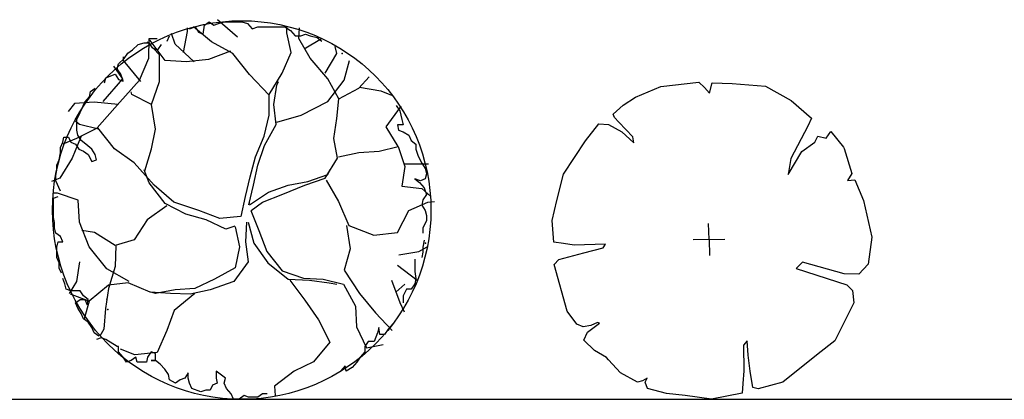
# Model space of a CAD drawing. Units: millimetres. Extents: x 151 to 264, y 87 to 173.
# Drawn here: x 183 to 193, y 136 to 140 of the extents above; entities that cross this region are included whole.
import ezdxf

# ---------------------------------------------------------------- set-up
doc = ezdxf.new("R2010")
doc.units = ezdxf.units.MM

# ---------------------------------------------------------------- blocks, each defined once
blk = doc.blocks.new('arbusto7')
for p, q in [((0.024, 1.963), (-0.18, 2.144)), ((-0.494, 2.022), (-0.494, 2.06)), ((-0.473, 2.051), (-0.413, 2.069)), ((-0.243, 1.916), (-0.431, 2.072)), ((-0.413, 2.069), (-0.377, 2.014)), ((-0.329, 1.996), (-0.317, 2.087)), ((-0.317, 2.087), (-0.268, 2.123)), ((-0.268, 2.123), (-0.22, 2.087)), ((-0.22, 2.087), (-0.172, 2.105)), ((-0.172, 2.105), (-0.112, 2.123)), ((-0.112, 2.123), (0.069, 2.123)), ((0.069, 2.123), (0.129, 2.105)), ((0.129, 2.105), (0.177, 2.051)), ((0.177, 2.051), (0.237, 2.069)), ((0.237, 2.069), (0.514, 2.069)), ((0.514, 2.069), (0.574, 2.033)), ((0.535, 2.01), (0.535, 2.072)), ((0.661, 1.95), (0.668, 2.06)), ((-0.894, 1.747), (-0.888, 1.95)), ((-0.888, 1.95), (-0.808, 1.95)), ((-0.702, 1.924), (-0.678, 1.978)), ((-0.621, 1.891), (-0.659, 2)), ((-0.533, 1.806), (-0.494, 2.022)), ((-0.377, 2.014), (-0.329, 1.996)), ((0.582, 1.806), (0.535, 2.01)), ((0.574, 2.033), (0.622, 1.978)), ((0.622, 1.978), (0.682, 1.978)), ((0.778, 1.747), (0.661, 1.95)), ((0.682, 1.978), (0.73, 1.996)), ((0.715, 1.844), (0.896, 1.95)), ((0.73, 1.996), (0.779, 1.978)), ((0.779, 1.978), (0.851, 1.96)), ((0.851, 1.96), (0.899, 1.924)), ((-1.063, 1.834), (-1.002, 1.888)), ((-1.002, 1.888), (-0.942, 1.906)), ((-0.942, 1.906), (-0.894, 1.906)), ((-0.784, 1.781), (-0.911, 1.916)), ((-0.894, 1.906), (-0.858, 1.852)), ((-0.88, 1.928), (-0.888, 1.928)), ((-0.723, 1.722), (-0.88, 1.928)), ((-0.858, 1.852), (-0.798, 1.834)), ((-0.798, 1.834), (-0.762, 1.888)), ((-0.423, 1.709), (-0.621, 1.891)), ((-0.022, 1.794), (-0.243, 1.916)), ((1.053, 1.794), (1.037, 1.866)), ((-1.207, 1.689), (-1.147, 1.743)), ((-1.154, 1.722), (-1.154, 1.759)), ((-1.147, 1.743), (-1.111, 1.797)), ((-1.111, 1.797), (-1.063, 1.834)), ((-0.99, 1.518), (-0.894, 1.747)), ((-0.784, 1.506), (-0.784, 1.781)), ((-0.274, 1.734), (-0.502, 1.709)), ((-0.047, 1.819), (-0.274, 1.734)), ((0.149, 1.578), (-0.022, 1.794)), ((0.488, 1.59), (0.582, 1.806)), ((0.96, 1.531), (0.778, 1.747)), ((0.935, 1.59), (1.053, 1.794)), ((-1.162, 1.531), (-1.256, 1.662)), ((-1.219, 1.635), (-1.207, 1.689)), ((-1.183, 1.581), (-1.219, 1.635)), ((-0.974, 1.506), (-1.154, 1.722)), ((-0.502, 1.709), (-0.723, 1.722)), ((1.131, 1.518), (1.186, 1.722)), ((-1.366, 1.299), (-1.162, 1.531)), ((-1.351, 1.49), (-1.339, 1.544)), ((-1.339, 1.544), (-1.243, 1.581)), ((-1.243, 1.581), (-1.207, 1.526)), ((-1.159, 1.508), (-1.183, 1.581)), ((0.353, 1.362), (0.149, 1.578)), ((0.353, 1.371), (0.488, 1.59)), ((1.076, 1.324), (0.96, 1.531)), ((1.282, 1.434), (1.39, 1.553)), ((-1.496, 1.4), (-1.448, 1.436)), ((-1.207, 1.526), (-1.159, 1.508)), ((-1.194, 1.29), (-0.99, 1.518)), ((-0.864, 1.265), (-0.784, 1.506)), ((0.402, 1.265), (0.433, 1.468)), ((0.433, 1.468), (0.449, 1.506)), ((0.96, 1.299), (1.131, 1.518)), ((1.076, 1.324), (1.282, 1.434)), ((1.288, 1.446), (1.509, 1.409)), ((-1.556, 1.291), (-1.508, 1.345)), ((-1.508, 1.345), (-1.496, 1.4)), ((-1.068, 1.371), (-1.076, 1.396)), ((-0.864, 1.265), (-1.068, 1.371)), ((0.353, 1.155), (0.353, 1.362)), ((1.509, 1.409), (1.619, 1.362)), ((-1.664, 1.277), (-1.727, 1.193)), ((-1.46, 1.29), (-1.664, 1.277)), ((-1.604, 1.183), (-1.556, 1.291)), ((-1.209, 1.265), (-1.46, 1.29)), ((-1.429, 1.024), (-1.194, 1.29)), ((-0.825, 1.011), (-0.864, 1.265)), ((0.425, 1.058), (0.402, 1.265)), ((0.684, 1.155), (0.96, 1.299)), ((1.053, 1.121), (1.076, 1.324)), ((1.564, 1.036), (1.713, 1.24)), ((1.669, 1.255), (1.705, 1.201)), ((1.713, 1.24), (1.721, 1.252)), ((-1.64, 1.11), (-1.604, 1.183)), ((0.3, 0.939), (0.353, 1.155)), ((0.433, 1.083), (0.684, 1.155)), ((1.705, 1.201), (1.729, 1.11)), ((-1.611, 1.058), (-1.658, 1.096)), ((-1.421, 1.024), (-1.641, 0.914)), ((-1.64, 1.002), (-1.64, 1.11)), ((-1.413, 1.011), (-1.611, 1.058)), ((-1.249, 0.808), (-1.421, 1.024)), ((0.306, 0.842), (0.425, 1.058)), ((1.023, 0.914), (1.053, 1.121)), ((1.69, 0.83), (1.564, 1.036)), ((1.741, 1.056), (1.681, 1.056)), ((1.681, 1.056), (1.693, 1.002)), ((1.729, 1.11), (1.741, 1.056)), ((-1.785, 0.875), (-1.773, 0.93)), ((-1.773, 0.93), (-1.724, 0.93)), ((-1.724, 0.93), (-1.7, 0.875)), ((-1.595, 0.939), (-1.688, 0.711)), ((-1.628, 0.948), (-1.64, 1.002)), ((-1.592, 0.893), (-1.628, 0.948)), ((-0.864, 0.808), (-0.825, 1.011)), ((0.212, 0.723), (0.3, 0.939)), ((1.693, 1.002), (1.741, 0.984)), ((1.741, 0.984), (1.801, 0.948)), ((1.801, 0.948), (1.825, 0.893)), ((-1.809, 0.821), (-1.785, 0.875)), ((-1.809, 0.767), (-1.809, 0.821)), ((-1.641, 0.914), (-1.782, 0.855)), ((-1.7, 0.875), (-1.652, 0.857)), ((-1.652, 0.857), (-1.616, 0.803)), ((-1.544, 0.857), (-1.592, 0.893)), ((-1.484, 0.803), (-1.544, 0.857)), ((0.237, 0.639), (0.306, 0.842)), ((1.062, 0.711), (1.023, 0.914)), ((1.492, 0.783), (1.69, 0.83)), ((1.69, 0.83), (1.76, 0.626)), ((1.825, 0.893), (1.874, 0.857)), ((1.874, 0.857), (1.874, 0.803)), ((-1.821, 0.694), (-1.809, 0.767)), ((-1.616, 0.803), (-1.568, 0.785)), ((-1.568, 0.785), (-1.52, 0.749)), ((-1.52, 0.749), (-1.484, 0.676)), ((-1.448, 0.749), (-1.484, 0.803)), ((-1.436, 0.694), (-1.448, 0.749)), ((-1.043, 0.661), (-1.249, 0.808)), ((-0.935, 0.579), (-0.864, 0.808)), ((0.157, 0.517), (0.212, 0.723)), ((1.07, 0.723), (1.282, 0.77)), ((1.282, 0.77), (1.492, 0.783)), ((1.874, 0.803), (1.898, 0.731)), ((1.898, 0.731), (1.934, 0.658)), ((-1.845, 0.64), (-1.821, 0.694)), ((-1.845, 0.586), (-1.845, 0.64)), ((-1.688, 0.711), (-1.815, 0.504)), ((-1.484, 0.676), (-1.436, 0.694)), ((-0.839, 0.432), (-1.043, 0.661)), ((0.19, 0.432), (0.237, 0.639)), ((0.935, 0.504), (1.062, 0.711)), ((1.76, 0.626), (1.729, 0.42)), ((1.76, 0.651), (2.005, 0.651)), ((1.934, 0.658), (1.97, 0.604)), ((-1.857, 0.532), (-1.845, 0.586)), ((-1.857, 0.477), (-1.857, 0.532)), ((-0.888, 0.457), (-0.941, 0.589)), ((0.11, 0.313), (0.157, 0.517)), ((0.755, 0.47), (0.96, 0.542)), ((0.96, 0.542), (0.982, 0.589)), ((1.97, 0.604), (1.982, 0.55)), ((1.982, 0.55), (1.97, 0.496)), ((-1.815, 0.504), (-1.901, 0.47)), ((-1.809, 0.369), (-1.857, 0.477)), ((-0.723, 0.241), (-0.888, 0.457)), ((-0.635, 0.254), (-0.839, 0.432)), ((0.143, 0.229), (0.19, 0.432)), ((0.347, 0.36), (0.551, 0.432)), ((0.496, 0.338), (0.723, 0.432)), ((0.551, 0.432), (0.755, 0.47)), ((0.723, 0.432), (0.935, 0.504)), ((0.943, 0.482), (1.07, 0.263)), ((1.729, 0.42), (1.933, 0.398)), ((1.922, 0.477), (1.862, 0.496)), ((1.862, 0.496), (1.91, 0.459)), ((1.91, 0.459), (1.958, 0.405)), ((1.97, 0.496), (1.922, 0.477)), ((-1.837, 0.347), (-1.884, 0.347)), ((-1.881, 0.297), (-1.833, 0.315)), ((-1.625, 0.275), (-1.837, 0.347)), ((0.063, 0.106), (0.11, 0.313)), ((0.149, 0.229), (0.347, 0.36)), ((0.284, 0.254), (0.496, 0.338)), ((1.933, 0.398), (2.027, 0.313)), ((1.982, 0.333), (1.946, 0.279)), ((1.958, 0.405), (1.982, 0.333)), ((-1.881, 0.098), (-1.881, 0.297)), ((-1.611, 0.047), (-1.625, 0.275)), ((-0.706, 0.216), (-0.911, 0.072)), ((-0.51, 0.131), (-0.723, 0.241)), ((-0.376, 0.169), (-0.635, 0.254)), ((0.149, 0.241), (0.149, 0.254)), ((0.167, 0.169), (0.284, 0.254)), ((1.07, 0.263), (1.178, 0.013)), ((1.799, 0.169), (1.997, 0.254)), ((1.946, 0.279), (1.934, 0.224)), ((1.934, 0.224), (1.97, 0.17)), ((1.997, 0.254), (2.066, 0.263)), ((-0.298, 0.072), (-0.51, 0.131)), ((-0.157, 0.085), (-0.376, 0.169)), ((0.055, 0.106), (-0.157, 0.085)), ((0.165, 0.169), (0.245, -0.038)), ((1.682, -0.059), (1.799, 0.169)), ((1.97, 0.17), (1.982, 0.116)), ((1.982, 0.116), (1.982, 0.062)), ((-1.869, 0.044), (-1.881, 0.098)), ((-1.869, -0.011), (-1.869, 0.044)), ((-1.509, -0.207), (-1.611, 0.047)), ((-0.911, 0.072), (-1.043, -0.135)), ((-0.094, -0.025), (-0.298, 0.072)), ((-0.002, 0.006), (-0.094, -0.025)), ((0, 0), (0.047, -0.207)), ((0.118, 0.047), (0.11, -0.157)), ((0.135, 0.047), (0.196, -0.169)), ((1.156, 0.013), (1.194, -0.229)), ((1.178, 0.013), (1.437, -0.085)), ((1.982, 0.062), (1.946, -0.011)), ((-1.857, -0.065), (-1.869, -0.011)), ((-1.809, -0.101), (-1.857, -0.065)), ((-1.785, -0.155), (-1.809, -0.101)), ((-1.454, -0.059), (-1.586, -0.038)), ((-1.241, -0.194), (-1.454, -0.059)), ((0.245, -0.038), (0.331, -0.254)), ((1.437, -0.085), (1.682, -0.059)), ((1.946, -0.011), (1.946, -0.065)), ((-1.845, -0.21), (-1.833, -0.155)), ((-1.833, -0.155), (-1.785, -0.155)), ((-1.043, -0.135), (-1.241, -0.194)), ((-1.233, -0.194), (-1.241, -0.41)), ((0.11, -0.157), (0.135, -0.363)), ((0.196, -0.169), (0.339, -0.373)), ((1.958, -0.137), (1.946, -0.21)), ((-1.845, -0.318), (-1.845, -0.21)), ((-1.327, -0.435), (-1.509, -0.207)), ((0.047, -0.207), (0, -0.423)), ((0.331, -0.254), (0.488, -0.457)), ((1.194, -0.229), (1.131, -0.448)), ((1.697, -0.291), (1.903, -0.254)), ((1.903, -0.254), (1.989, -0.207)), ((1.946, -0.264), (1.934, -0.318)), ((1.946, -0.21), (1.946, -0.264)), ((-1.821, -0.372), (-1.845, -0.318)), ((-1.821, -0.427), (-1.821, -0.372)), ((-1.611, -0.363), (-1.641, -0.567)), ((0.135, -0.363), (-0.014, -0.567)), ((0.339, -0.373), (0.551, -0.542)), ((1.682, -0.398), (1.886, -0.554)), ((1.862, -0.336), (1.862, -0.463)), ((-1.797, -0.481), (-1.821, -0.427)), ((-1.098, -0.567), (-1.327, -0.435)), ((-1.241, -0.41), (-1.311, -0.639)), ((0, -0.423), (-0.212, -0.542)), ((0.488, -0.457), (0.708, -0.532)), ((1.131, -0.448), (1.288, -0.689)), ((1.862, -0.463), (1.874, -0.535)), ((-1.761, -0.589), (-1.785, -0.535)), ((-1.749, -0.644), (-1.761, -0.589)), ((-1.641, -0.567), (-1.719, -0.689)), ((-1.311, -0.604), (-1.509, -0.77)), ((-1.107, -0.579), (-1.311, -0.604)), ((-0.88, -0.676), (-1.107, -0.579)), ((-0.212, -0.542), (-0.416, -0.639)), ((-0.014, -0.567), (-0.259, -0.651)), ((0.551, -0.542), (0.77, -0.554)), ((0.566, -0.554), (0.723, -0.761)), ((0.708, -0.532), (0.913, -0.542)), ((0.77, -0.554), (0.974, -0.579)), ((0.913, -0.542), (1.125, -0.592)), ((0.974, -0.579), (1.053, -0.592)), ((1.125, -0.592), (1.249, -0.82)), ((1.619, -0.554), (1.705, -0.783)), ((1.666, -0.676), (1.76, -0.592)), ((1.862, -0.589), (1.825, -0.644)), ((1.874, -0.535), (1.862, -0.589)), ((1.886, -0.554), (1.895, -0.554)), ((-1.7, -0.662), (-1.749, -0.644)), ((-1.515, -0.77), (-1.705, -0.698)), ((-1.604, -0.662), (-1.7, -0.662)), ((-1.568, -0.716), (-1.604, -0.662)), ((-1.311, -0.639), (-1.343, -0.845)), ((-0.668, -0.689), (-0.88, -0.676)), ((-0.825, -0.689), (-0.872, -0.676)), ((-0.621, -0.651), (-0.825, -0.689)), ((-0.463, -0.698), (-0.668, -0.689)), ((-0.416, -0.689), (-0.629, -0.867)), ((-0.416, -0.639), (-0.621, -0.651)), ((-0.259, -0.651), (-0.463, -0.698)), ((1.288, -0.689), (1.454, -0.892)), ((1.777, -0.644), (1.741, -0.716)), ((1.825, -0.644), (1.777, -0.644)), ((-1.652, -0.788), (-1.604, -0.752)), ((-1.628, -0.843), (-1.652, -0.788)), ((-1.604, -0.752), (-1.556, -0.752)), ((-1.52, -0.752), (-1.568, -0.716)), ((-1.509, -0.77), (-1.562, -0.952)), ((-1.556, -0.752), (-1.532, -0.806)), ((-1.532, -0.806), (-1.52, -0.752)), ((0.723, -0.761), (0.866, -0.964)), ((1.705, -0.783), (1.752, -0.88)), ((1.741, -0.716), (1.741, -0.788)), ((-1.592, -0.897), (-1.628, -0.843)), ((-1.568, -0.951), (-1.592, -0.897)), ((-1.343, -0.845), (-1.358, -1.061)), ((-0.629, -0.867), (-0.706, -1.074)), ((1.249, -0.82), (1.258, -1.036)), ((1.454, -0.892), (1.627, -1.074)), ((-1.52, -0.987), (-1.568, -0.951)), ((-1.484, -1.041), (-1.52, -0.987)), ((0.866, -0.964), (0.982, -1.193)), ((1.633, -1.005), (1.585, -1.06)), ((-1.46, -1.096), (-1.484, -1.041)), ((-1.412, -1.132), (-1.46, -1.096)), ((-1.358, -1.061), (-1.399, -1.133)), ((-0.706, -1.074), (-0.808, -1.302)), ((1.258, -1.036), (1.36, -1.252)), ((1.476, -1.096), (1.44, -1.186)), ((1.489, -1.041), (1.476, -1.096)), ((1.501, -1.114), (1.489, -1.041)), ((1.549, -1.114), (1.501, -1.114)), ((1.585, -1.06), (1.549, -1.114)), ((-1.388, -1.15), (-1.436, -1.168)), ((-1.339, -1.168), (-1.388, -1.15)), ((-1.219, -1.24), (-1.339, -1.168)), ((0.982, -1.193), (0.811, -1.399)), ((1.38, -1.186), (1.344, -1.24)), ((1.36, -1.252), (1.533, -1.218)), ((1.44, -1.186), (1.38, -1.186)), ((-1.207, -1.24), (-1.219, -1.24)), ((-1.207, -1.295), (-1.207, -1.24)), ((-1.159, -1.349), (-1.207, -1.295)), ((-1.037, -1.324), (-1.186, -1.265)), ((-0.808, -1.302), (-1.037, -1.324)), ((-0.87, -1.295), (-0.906, -1.349)), ((-0.822, -1.313), (-0.87, -1.295)), ((-0.822, -1.385), (-0.822, -1.313)), ((1.344, -1.295), (1.296, -1.349)), ((1.344, -1.24), (1.344, -1.295)), ((-1.123, -1.403), (-1.159, -1.349)), ((-1.075, -1.385), (-1.123, -1.403)), ((-1.027, -1.349), (-1.075, -1.385)), ((-1.014, -1.403), (-1.027, -1.349)), ((-0.918, -1.403), (-1.014, -1.403)), ((-0.906, -1.349), (-0.918, -1.403)), ((-0.822, -1.385), (-0.87, -1.385)), ((-0.87, -1.385), (-0.822, -1.385)), ((-0.774, -1.421), (-0.822, -1.385)), ((-0.726, -1.475), (-0.774, -1.421)), ((0.811, -1.399), (0.612, -1.493)), ((1.26, -1.403), (1.212, -1.457)), ((1.296, -1.349), (1.26, -1.403)), ((-0.69, -1.53), (-0.726, -1.475)), ((-0.485, -1.512), (-0.521, -1.566)), ((-0.485, -1.566), (-0.485, -1.512)), ((-0.1, -1.566), (-0.196, -1.493)), ((-0.196, -1.493), (-0.196, -1.566)), ((0.612, -1.493), (0.408, -1.65)), ((1.14, -1.439), (1.091, -1.493)), ((1.152, -1.493), (1.14, -1.439)), ((1.212, -1.457), (1.152, -1.493)), ((-0.678, -1.584), (-0.69, -1.53)), ((-0.617, -1.62), (-0.678, -1.584)), ((-0.569, -1.584), (-0.617, -1.62)), ((-0.521, -1.566), (-0.569, -1.584)), ((-0.473, -1.62), (-0.485, -1.566)), ((-0.449, -1.674), (-0.473, -1.62)), ((-0.184, -1.62), (-0.232, -1.638)), ((-0.196, -1.566), (-0.184, -1.62)), ((-0.112, -1.62), (-0.1, -1.566)), ((-0.088, -1.674), (-0.112, -1.62)), ((-0.353, -1.71), (-0.449, -1.674)), ((-0.304, -1.692), (-0.353, -1.71)), ((-0.256, -1.692), (-0.304, -1.692)), ((-0.232, -1.638), (-0.256, -1.692)), ((-0.04, -1.729), (-0.088, -1.674)), ((-0.016, -1.783), (-0.04, -1.729)), ((0.285, -1.729), (0.237, -1.765)), ((0.333, -1.729), (0.285, -1.729)), ((0.408, -1.65), (0.416, -1.747)), ((0.044, -1.783), (-0.016, -1.783)), ((0.093, -1.747), (0.044, -1.783)), ((0.141, -1.765), (0.093, -1.747)), ((0.237, -1.765), (0.141, -1.765))]:
    blk.add_line(p, q)
blk.add_circle((0.069, 0.174), 1.96)
for p in [(1.109, 1.794), (1.972, -0.169), (-1.327, -0.748), (-1.319, -0.855)]:
    blk.add_point(p)
blk = doc.blocks.new('arbusto8')
for p, q in [((-0.76, 1.473), (-0.498, 1.586)), ((-0.498, 1.586), (-0.106, 1.63)), ((-0.106, 1.63), (-0.046, 1.573)), ((-0.046, 1.573), (0.005, 1.515)), ((0.005, 1.515), (0.032, 1.622)), ((0.032, 1.622), (0.238, 1.615)), ((0.238, 1.615), (0.583, 1.588)), ((0.583, 1.588), (0.851, 1.441)), ((-0.888, 1.392), (-0.76, 1.473)), ((0.851, 1.441), (1.062, 1.257)), ((-0.993, 1.297), (-0.888, 1.392)), ((-0.98, 1.263), (-0.993, 1.297)), ((-0.933, 1.215), (-0.98, 1.263)), ((1.062, 1.257), (1.024, 1.173)), ((-1.28, 1.024), (-1.143, 1.197)), ((-1.143, 1.197), (-1.04, 1.191)), ((-1.04, 1.191), (-0.904, 1.116)), ((-0.79, 1.064), (-0.933, 1.215)), ((1.024, 1.173), (0.846, 0.839)), ((-1.507, 0.677), (-1.28, 1.024)), ((-0.904, 1.116), (-0.779, 1.002)), ((-0.779, 1.002), (-0.79, 1.064)), ((1.097, 1.01), (1.125, 1.07)), ((1.125, 1.07), (1.214, 1.049)), ((1.214, 1.049), (1.261, 1.12)), ((1.261, 1.12), (1.393, 0.958)), ((0.962, 0.913), (1.097, 1.01)), ((1.393, 0.958), (1.399, 0.944)), ((1.399, 0.944), (1.48, 0.685)), ((0.82, 0.673), (0.962, 0.913)), ((0.846, 0.839), (0.82, 0.673)), ((-1.576, 0.405), (-1.507, 0.677)), ((1.48, 0.685), (1.434, 0.613)), ((1.434, 0.613), (1.509, 0.62)), ((1.509, 0.62), (1.601, 0.403)), ((-1.625, 0.199), (-1.576, 0.405)), ((1.601, 0.403), (1.686, 0.025)), ((-1.607, -0.027), (-1.625, 0.199)), ((0, 0), (-0.004, 0.165)), ((0, 0), (-0.165, -0.004)), ((0, 0), (0.165, 0.004)), ((0, 0), (0.004, -0.165)), ((1.686, 0.025), (1.649, -0.253)), ((-1.509, -0.04), (-1.607, -0.027)), ((-1.398, -0.057), (-1.509, -0.04)), ((-1.074, -0.049), (-1.398, -0.057)), ((-1.298, -0.138), (-1.098, -0.084)), ((-1.098, -0.084), (-1.074, -0.049)), ((-1.554, -0.208), (-1.298, -0.138)), ((-1.603, -0.257), (-1.554, -0.208)), ((-1.469, -0.74), (-1.603, -0.257)), ((0.969, -0.233), (0.903, -0.3)), ((0.903, -0.3), (1.427, -0.469)), ((1.4, -0.355), (0.969, -0.233)), ((1.649, -0.253), (1.553, -0.359)), ((1.553, -0.359), (1.4, -0.355)), ((1.427, -0.469), (1.487, -0.526)), ((1.487, -0.526), (1.5, -0.655)), ((1.5, -0.655), (1.303, -1.049)), ((-1.368, -0.876), (-1.469, -0.74)), ((-1.302, -0.903), (-1.368, -0.876)), ((-1.224, -0.891), (-1.302, -0.903)), ((-1.258, -0.96), (-1.135, -0.867)), ((-1.154, -0.86), (-1.224, -0.891)), ((-1.135, -0.867), (-1.154, -0.86)), ((-1.296, -1.043), (-1.258, -0.96)), ((-1.185, -1.148), (-1.296, -1.043)), ((0.395, -1.05), (0.356, -1.093)), ((0.356, -1.093), (0.362, -1.358)), ((0.406, -1.196), (0.395, -1.05)), ((1.303, -1.049), (1.129, -1.183)), ((-1.061, -1.221), (-1.185, -1.148)), ((-1.042, -1.244), (-1.061, -1.221)), ((0.426, -1.362), (0.406, -1.196)), ((1.129, -1.183), (0.763, -1.475)), ((-0.918, -1.379), (-1.042, -1.244)), ((-0.742, -1.475), (-0.918, -1.379)), ((0.362, -1.358), (0.35, -1.491)), ((0.454, -1.531), (0.426, -1.362)), ((-0.688, -1.464), (-0.742, -1.475)), ((-0.641, -1.434), (-0.688, -1.464)), ((-0.66, -1.477), (-0.641, -1.434)), ((-0.638, -1.543), (-0.66, -1.477)), ((0.35, -1.491), (0.344, -1.591)), ((0.763, -1.475), (0.509, -1.544)), ((-0.44, -1.595), (-0.638, -1.543)), ((-0.246, -1.614), (-0.44, -1.595)), ((0.027, -1.651), (-0.246, -1.614)), ((0.344, -1.591), (0.027, -1.651)), ((0.509, -1.544), (0.454, -1.531))]:
    blk.add_line(p, q)

msp = doc.modelspace()

# ---------------------------------------------------------------- linework, layer by layer
msp.add_line((172.278, 135.841), (212.144, 135.841))

# ---------------------------------------------------------------- block references
for name, p in [('arbusto7', (184.744, 137.624)), ('arbusto8', (189.653, 137.492))]:
    msp.add_blockref(name, p)

doc.saveas('drawing.dxf')
